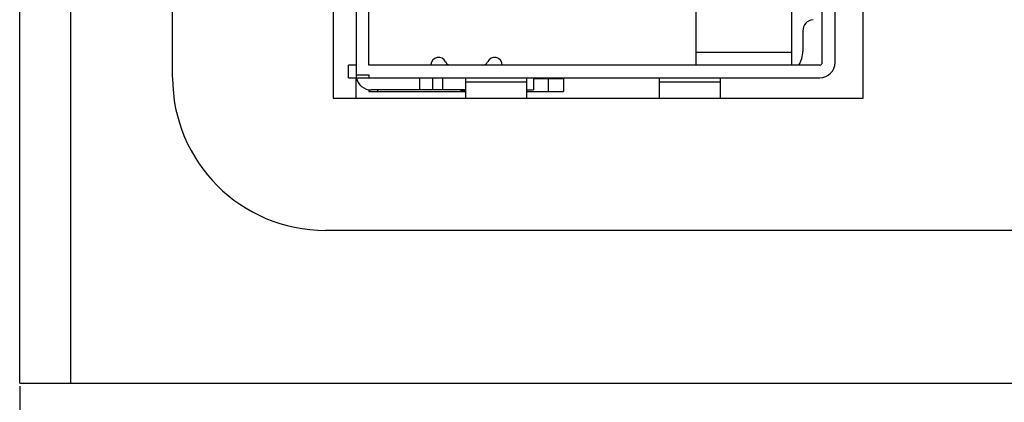
# Model space of a CAD drawing. Units: inches. Extents: x 2405 to 3118, y -127 to 363.
# Drawn here: x 2678 to 2698, y 50 to 57 of the extents above; entities that cross this region are included whole.
import ezdxf

# ---------------------------------------------------------------- set-up
doc = ezdxf.new("R2010")
doc.units = ezdxf.units.IN
doc.header["$LTSCALE"] = 1.21
doc.header["$MEASUREMENT"] = 0
doc.header["$PDMODE"] = 3
doc.header["$PDSIZE"] = 0.3125
doc.layers.get('0').update_dxf_attribs({"linetype": 'CONTINUOUS'})
doc.layers.get('Defpoints').update_dxf_attribs({"linetype": 'CONTINUOUS'})
doc.layers.add('AM_5', color=3, linetype='CONTINUOUS', lineweight=15)
doc.layers.add('ECAD_SFP-C-H8_95', color=7, linetype='CONTINUOUS')
doc.styles.get("Standard").update_dxf_attribs({"font": 'txt', "width": 0.8})
doc.dimstyles.get("Standard").update_dxf_attribs({"dimtxt": 5, "dimasz": 3, "dimexe": 0.125, "dimexo": 0.0625, "dimgap": 0.09, "dimtad": 0, "dimzin": 4, "dimdsep": 46, "dimtxsty": 'STANDARD', "dimcen": 0.09, "dimclrd": 1, "dimclre": 1, "dimclrt": 1, "dimadec": 0, "dimazin": 0, "dimtp": 0.0001, "dimtm": 0.0001, "dimtfac": 1, "dimtofl": 0, "dimtmove": 0, "dimatfit": 3, "dimfxl": 1, "dimtolj": 1, "dimtzin": 4, "dimarcsym": 0})

# ---------------------------------------------------------------- blocks, each defined once
blk = doc.blocks.new('*D43')
at = {"layer": 'AM_5', "color": 1, "lineweight": -2, "transparency": 16777216}
for p, q in [((2678.303, 49.951), (2678.303, 37.094)), ((2716.303, 49.951), (2716.303, 37.094)), ((2681.303, 37.219), (2689.88, 37.219)), ((2713.303, 37.219), (2704.727, 37.219))]:
    blk.add_line(p, q, dxfattribs=at)
at = {"layer": 'AM_5', "color": 1, "transparency": 16777216}
for points in [[(2681.303, 37.719), (2681.303, 36.719), (2678.303, 37.219)], [(2713.303, 37.719), (2713.303, 36.719), (2716.303, 37.219)]]:
    blk.add_solid(points, dxfattribs=at)
at = {"layer": 'Defpoints', "color": 0, "transparency": 16777216}
for p in [(2678.303, 50.013), (2716.303, 50.013), (2716.303, 37.219)]:
    blk.add_point(p, dxfattribs=at)
at = {"layer": 'AM_5', "color": 1, "transparency": 16777216, "insert": (2697.303, 37.219), "char_height": 5, "attachment_point": 5}
blk.add_mtext('\\A1;38.00', dxfattribs=at)

msp = doc.modelspace()

# ---------------------------------------------------------------- linework, layer by layer
at = {"color": 7, "linetype": 'Continuous'}
for p, q in [((2678.303, 50.013), (2678.303, 187.013)), ((2679.303, 187.013), (2679.303, 50.013)), ((2681.303, 56.013), (2681.303, 181.013)), ((2694.854, 55.61), (2694.854, 70.91)), ((2684.454, 59.76), (2684.454, 55.61)), ((2684.903, 55.61), (2684.903, 56.009)), ((2684.454, 55.61), (2694.854, 55.61)), ((2710.303, 53.013), (2684.303, 53.013)), ((2678.303, 50.013), (2716.303, 50.013))]:
    msp.add_line(p, q, dxfattribs=at)
msp.add_arc((2684.303, 56.013), 3, 180, 270, dxfattribs=at)
at = {"layer": 'ECAD_SFP-C-H8_95', "color": 7, "linetype": 'Continuous'}
for p, q in [((2694.053, 56.309), (2694.053, 70.209)), ((2694.303, 56.309), (2694.303, 70.209)), ((2685.153, 56.259), (2685.153, 60.959)), ((2691.569, 60.605), (2691.569, 56.259)), ((2684.903, 60.359), (2684.903, 56.009)), ((2693.449, 59.134), (2693.449, 56.259)), ((2693.673, 56.929), (2693.673, 56.529)), ((2691.569, 56.509), (2693.449, 56.509)), ((2684.903, 56.259), (2684.753, 56.259)), ((2684.753, 56.009), (2684.753, 56.259)), ((2694.003, 56.259), (2685.153, 56.259)), ((2684.903, 56.069), (2685.153, 56.069)), ((2685.153, 56.069), (2685.153, 56.009)), ((2684.753, 56.009), (2694.003, 56.009)), ((2686.153, 55.769), (2686.153, 56.009)), ((2686.403, 56.009), (2686.403, 55.769)), ((2686.603, 56.009), (2686.603, 55.769)), ((2687.053, 56.009), (2687.053, 55.926)), ((2687.053, 55.926), (2688.253, 55.926)), ((2687.053, 55.926), (2687.053, 55.61)), ((2688.253, 55.926), (2688.253, 56.009)), ((2688.253, 55.61), (2688.253, 55.926)), ((2688.383, 56.009), (2688.383, 55.769)), ((2688.973, 55.989), (2688.383, 55.989)), ((2688.68, 55.739), (2688.68, 55.989)), ((2688.973, 56.009), (2688.973, 55.739)), ((2690.853, 56.009), (2690.853, 55.926)), ((2690.853, 55.926), (2692.053, 55.926)), ((2690.853, 55.926), (2690.853, 55.61)), ((2692.053, 55.926), (2692.053, 56.009)), ((2692.053, 55.61), (2692.053, 55.926)), ((2685.154, 55.773), (2685.154, 55.758)), ((2685.154, 55.758), (2685.155, 55.739)), ((2685.155, 55.777), (2685.155, 55.739)), ((2685.155, 55.739), (2687.053, 55.739)), ((2685.173, 55.739), (2685.173, 55.769)), ((2687.053, 55.769), (2685.203, 55.769)), ((2685.323, 55.769), (2685.323, 55.739)), ((2687.053, 55.759), (2686.953, 55.759)), ((2688.253, 55.769), (2688.383, 55.769)), ((2688.253, 55.739), (2688.973, 55.739))]:
    msp.add_line(p, q, dxfattribs=at)
for centre, radius, start, end in [((2693.891, 56.932), 0.218, 94.7132, 180.7394), ((2693.173, 56.529), 0.5, 327.0536, 0), ((2686.523, 56.259), 0.15, 23.5782, 177.2154), ((2686.752, 56.359), 0.1, 203.5782, 247.8156), ((2687.394, 56.359), 0.1, 270, 336.4218), ((2687.623, 56.259), 0.15, 0, 156.4218), ((2694.003, 56.309), 0.3, 270, 0), ((2694.003, 56.309), 0.05, 270, 0), ((2685.203, 56.069), 0.3, 191.4682, 270)]:
    msp.add_arc(centre, radius, start, end, dxfattribs=at)

# ---------------------------------------------------------------- dimensions: what is measured, and where the dimension line sits
at = {"layer": 'AM_5'}
dim = msp.add_linear_dim(base=(2716.303, 37.219), p1=(2678.303, 50.013), p2=(2716.303, 50.013), angle=0, dimstyle='STANDARD', override={"dimtol": 0, "dimlim": 0, "dimtp": 0.1, "dimtm": 0.1, "dimtfac": 0.71, "dimtdec": 4, "dimtolj": 1, "dimtzin": 7}, dxfattribs=at)
dim.commit()
dim.dimension.update_dxf_attribs({"geometry": '*D43', "text_midpoint": (2697.303, 37.219)})

doc.saveas('drawing.dxf')
